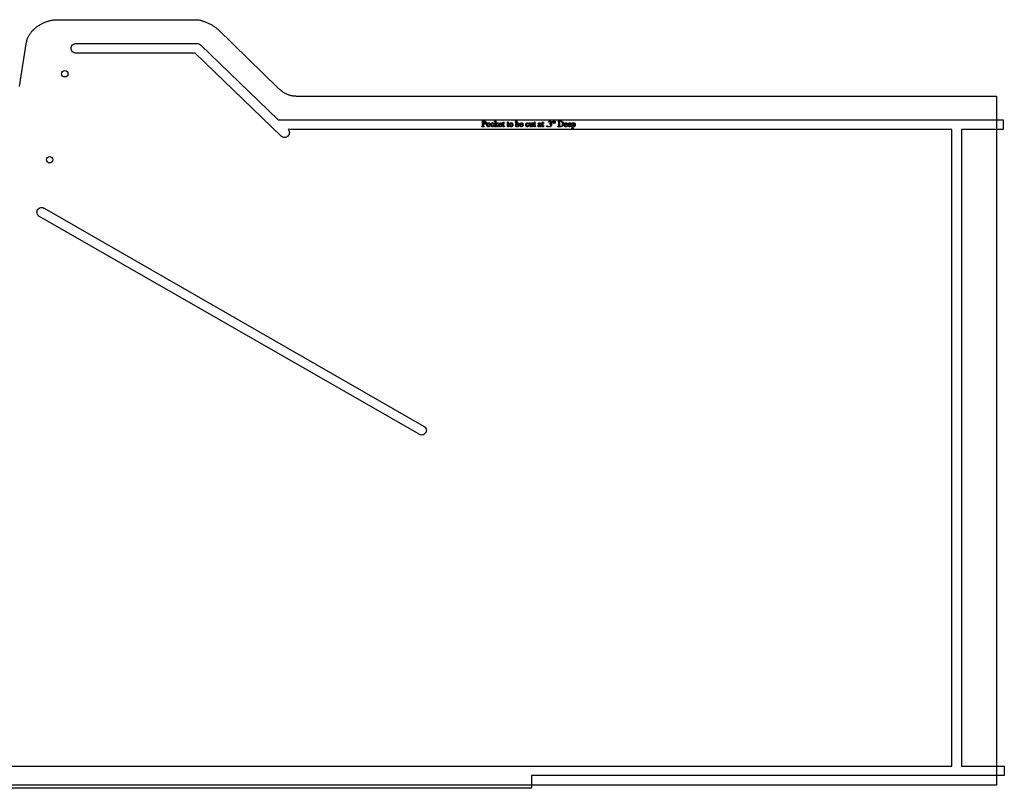
# Model space of a CAD drawing. Extents: x 0 to 125, y -49 to 49.
# Drawn here: x 31 to 70, y -30 to 0 of the extents above; entities that cross this region are included whole.
import ezdxf

# ---------------------------------------------------------------- set-up
doc = ezdxf.new("R2010")
doc.units = 0
doc.layers.add('LAYER_1', color=18, linetype='CONTINUOUS')

msp = doc.modelspace()

# ---------------------------------------------------------------- linework, layer by layer
at = {"layer": 'LAYER_1'}
msp.add_lwpolyline([(31.081, -2.78), (31.363, -1.03), (31.367, -1.007), (31.371, -0.984), (31.377, -0.962), (31.383, -0.94), (31.39, -0.918), (31.398, -0.896), (31.407, -0.874), (31.416, -0.853), (31.426, -0.831), (31.436, -0.81), (31.447, -0.789), (31.459, -0.769), (31.471, -0.748), (31.484, -0.728), (31.498, -0.708), (31.512, -0.688), (31.526, -0.669), (31.542, -0.649), (31.557, -0.63), (31.573, -0.612), (31.59, -0.593), (31.607, -0.575), (31.625, -0.557), (31.643, -0.539), (31.661, -0.522), (31.68, -0.505), (31.699, -0.488), (31.719, -0.472), (31.739, -0.456), (31.759, -0.44), (31.78, -0.425), (31.801, -0.41), (31.822, -0.395), (31.844, -0.381), (31.866, -0.367), (31.888, -0.354), (31.91, -0.341), (31.933, -0.328), (31.956, -0.315), (31.979, -0.303), (32.002, -0.292), (32.025, -0.281), (32.049, -0.27), (32.072, -0.26), (32.096, -0.25), (32.12, -0.24), (32.144, -0.232), (32.168, -0.223), (32.192, -0.215), (32.216, -0.207), (32.24, -0.2), (32.265, -0.194), (32.289, -0.188), (32.313, -0.182), (32.337, -0.177), (32.361, -0.172), (32.385, -0.168), (32.409, -0.165), (32.433, -0.162), (32.457, -0.159), (32.48, -0.157), (32.504, -0.156), (32.527, -0.155), (32.55, -0.155), (37.988, -0.155), (38.016, -0.155), (38.044, -0.157), (38.072, -0.159), (38.1, -0.163), (38.127, -0.167), (38.155, -0.173), (38.182, -0.179), (38.209, -0.186), (38.237, -0.194), (38.264, -0.202), (38.291, -0.211), (38.318, -0.221), (38.345, -0.231), (38.372, -0.241), (38.426, -0.263), (38.456, -0.276), (38.486, -0.289), (38.515, -0.302), (38.545, -0.317), (38.574, -0.331), (38.603, -0.346), (38.631, -0.362), (38.659, -0.378), (38.687, -0.395), (38.714, -0.412), (38.741, -0.43), (38.767, -0.448), (38.792, -0.468), (38.816, -0.488), (38.84, -0.508), (38.863, -0.53), (41.238, -2.842), (41.257, -2.861), (41.278, -2.88), (41.299, -2.898), (41.32, -2.916), (41.342, -2.934), (41.365, -2.951), (41.388, -2.968), (41.411, -2.985), (41.435, -3.001), (41.46, -3.016), (41.484, -3.031), (41.509, -3.045), (41.535, -3.058), (41.56, -3.07), (41.586, -3.081), (41.613, -3.092), (41.637, -3.101), (41.662, -3.109), (41.687, -3.117), (41.712, -3.123), (41.738, -3.129), (41.763, -3.134), (41.789, -3.138), (41.814, -3.142), (41.84, -3.145), (41.865, -3.148), (41.891, -3.15), (41.917, -3.152), (41.942, -3.153), (41.968, -3.154), (41.993, -3.154), (42.019, -3.155), (69.425, -3.155), (69.425, -30.217), (11.363, -30.217)], dxfattribs=at)
msp.add_lwpolyline([(22.551, -29.467), (42.55, -29.467), (42.55, -29.466), (45.864, -29.467), (45.864, -29.467), (66.55, -29.467), (67.674, -29.467), (67.675, -29.465), (67.675, -29.397), (67.675, -29.356), (67.675, -5.217), (67.675, -4.469), (67.675, -4.467), (42.113, -4.467), (41.627, -4.467), (41.627, -4.467, -0.184572), (41.675, -4.592, -0.414214), (41.488, -4.78, -0.194657), (41.357, -4.727), (41.355, -4.725), (37.976, -1.468), (37.972, -1.467), (33.3, -1.467, -0.414214), (33.113, -1.28, -0.414214), (33.3, -1.092), (38.05, -1.092, -0.189991), (38.178, -1.142), (38.183, -1.147), (41.239, -4.092), (41.239, -4.092), (42.113, -4.092), (69.69, -4.092), (69.69, -4.466), (69.69, -4.467), (68.051, -4.467), (68.05, -4.469), (68.05, -5.217), (68.05, -29.365), (68.05, -29.467), (68.051, -29.467), (69.727, -29.467), (69.727, -29.827), (69.728, -29.842), (66.55, -29.842), (63.84, -29.842), (51.175, -29.842), (51.175, -30.342), (14.925, -30.342)], format="xyb", dxfattribs=at)
for points in [[(32.863, -2.154, -0.414214), (32.988, -2.28, -0.414214), (32.863, -2.405, -0.414214), (32.737, -2.28, -0.414214)], [(32.269, -5.529, -0.414214), (32.394, -5.655, -0.414214), (32.269, -5.78, -0.414214), (32.143, -5.655, -0.414214)], [(46.762, -16.439), (31.847, -7.872), (31.843, -7.866, -0.234494), (31.769, -7.717, -0.414214), (31.956, -7.53, -0.124235), (32.045, -7.552), (32.051, -7.556), (46.97, -16.126, -0.245347), (47.05, -16.28, -0.414214), (46.863, -16.467, -0.132259), (46.768, -16.442)]]:
    msp.add_lwpolyline(points, format="xyb", close=True, dxfattribs=at)
for points in [[(49.289, -4.256), (49.289, -4.319), (49.29, -4.329), (49.291, -4.336), (49.292, -4.342), (49.293, -4.344), (49.294, -4.345), (49.297, -4.348), (49.302, -4.35), (49.307, -4.352), (49.312, -4.352), (49.321, -4.352), (49.321, -4.358), (49.227, -4.358), (49.227, -4.352), (49.235, -4.352), (49.239, -4.352), (49.242, -4.352), (49.245, -4.351), (49.247, -4.35), (49.25, -4.349), (49.252, -4.347), (49.254, -4.345), (49.255, -4.343), (49.257, -4.34), (49.258, -4.335), (49.258, -4.328), (49.258, -4.319), (49.258, -4.178), (49.258, -4.169), (49.257, -4.161), (49.256, -4.156), (49.255, -4.154), (49.254, -4.152), (49.251, -4.149), (49.246, -4.147), (49.241, -4.146), (49.235, -4.145), (49.227, -4.145), (49.227, -4.139), (49.307, -4.139), (49.321, -4.14), (49.334, -4.141), (49.344, -4.143), (49.354, -4.145), (49.358, -4.147), (49.362, -4.149), (49.366, -4.151), (49.369, -4.154), (49.373, -4.156), (49.376, -4.159), (49.382, -4.166), (49.385, -4.17), (49.387, -4.173), (49.389, -4.177), (49.391, -4.182), (49.392, -4.186), (49.393, -4.19), (49.394, -4.195), (49.394, -4.2), (49.393, -4.206), (49.393, -4.213), (49.391, -4.219), (49.389, -4.224), (49.387, -4.229), (49.384, -4.234), (49.38, -4.239), (49.376, -4.243), (49.371, -4.247), (49.366, -4.251), (49.361, -4.254), (49.355, -4.256), (49.348, -4.258), (49.341, -4.259), (49.334, -4.26), (49.326, -4.26), (49.318, -4.26), (49.309, -4.259), (49.3, -4.258)], [(49.289, -4.247), (49.305, -4.249), (49.311, -4.25), (49.316, -4.25), (49.32, -4.25), (49.324, -4.249), (49.328, -4.248), (49.331, -4.246), (49.335, -4.245), (49.338, -4.242), (49.342, -4.24), (49.345, -4.237), (49.348, -4.233), (49.35, -4.23), (49.352, -4.226), (49.354, -4.222), (49.355, -4.218), (49.356, -4.213), (49.357, -4.208), (49.357, -4.203), (49.357, -4.196), (49.356, -4.189), (49.354, -4.183), (49.351, -4.177), (49.348, -4.171), (49.344, -4.166), (49.34, -4.162), (49.335, -4.159), (49.329, -4.156), (49.323, -4.154), (49.317, -4.153), (49.311, -4.152), (49.306, -4.153), (49.301, -4.153), (49.289, -4.156)], [(49.488, -4.206), (49.496, -4.206), (49.504, -4.208), (49.511, -4.21), (49.518, -4.212), (49.525, -4.216), (49.531, -4.22), (49.537, -4.226), (49.542, -4.232), (49.546, -4.237), (49.549, -4.243), (49.552, -4.249), (49.555, -4.255), (49.557, -4.261), (49.558, -4.268), (49.559, -4.275), (49.559, -4.282), (49.558, -4.291), (49.557, -4.301), (49.554, -4.312), (49.55, -4.322), (49.547, -4.327), (49.544, -4.331), (49.541, -4.336), (49.538, -4.339), (49.535, -4.343), (49.531, -4.347), (49.527, -4.35), (49.523, -4.352), (49.519, -4.355), (49.515, -4.357), (49.51, -4.359), (49.506, -4.36), (49.501, -4.361), (49.496, -4.362), (49.491, -4.362), (49.486, -4.363), (49.478, -4.362), (49.47, -4.361), (49.463, -4.359), (49.456, -4.356), (49.45, -4.352), (49.444, -4.348), (49.438, -4.342), (49.433, -4.336), (49.429, -4.33), (49.426, -4.324), (49.423, -4.318), (49.421, -4.312), (49.419, -4.306), (49.418, -4.299), (49.417, -4.293), (49.416, -4.286), (49.417, -4.281), (49.417, -4.276), (49.418, -4.27), (49.419, -4.265), (49.42, -4.26), (49.422, -4.255), (49.427, -4.245), (49.429, -4.24), (49.432, -4.236), (49.435, -4.232), (49.438, -4.228), (49.442, -4.224), (49.445, -4.221), (49.449, -4.218), (49.453, -4.216), (49.461, -4.211), (49.466, -4.21), (49.47, -4.208), (49.474, -4.207), (49.479, -4.207), (49.483, -4.206)], [(49.483, -4.217), (49.479, -4.217), (49.474, -4.218), (49.47, -4.219), (49.466, -4.222), (49.462, -4.225), (49.458, -4.229), (49.455, -4.234), (49.452, -4.239), (49.449, -4.246), (49.448, -4.254), (49.447, -4.263), (49.446, -4.272), (49.447, -4.28), (49.447, -4.288), (49.448, -4.295), (49.45, -4.302), (49.452, -4.309), (49.454, -4.316), (49.456, -4.322), (49.459, -4.328), (49.463, -4.333), (49.466, -4.338), (49.47, -4.342), (49.474, -4.345), (49.479, -4.348), (49.483, -4.35), (49.488, -4.351), (49.493, -4.351), (49.497, -4.351), (49.501, -4.35), (49.504, -4.349), (49.507, -4.348), (49.511, -4.346), (49.513, -4.344), (49.516, -4.341), (49.519, -4.338), (49.521, -4.335), (49.523, -4.331), (49.525, -4.326), (49.527, -4.321), (49.528, -4.315), (49.528, -4.308), (49.529, -4.302), (49.529, -4.294), (49.529, -4.284), (49.528, -4.275), (49.527, -4.267), (49.525, -4.259), (49.522, -4.251), (49.52, -4.244), (49.516, -4.238), (49.512, -4.232), (49.509, -4.228), (49.506, -4.225), (49.503, -4.223), (49.499, -4.22), (49.495, -4.219), (49.491, -4.217), (49.487, -4.217)], [(49.706, -4.302), (49.705, -4.309), (49.703, -4.316), (49.7, -4.322), (49.698, -4.328), (49.694, -4.333), (49.691, -4.338), (49.687, -4.343), (49.683, -4.347), (49.679, -4.351), (49.674, -4.354), (49.669, -4.356), (49.665, -4.359), (49.66, -4.36), (49.655, -4.362), (49.65, -4.362), (49.644, -4.363), (49.638, -4.362), (49.632, -4.361), (49.626, -4.36), (49.621, -4.357), (49.615, -4.354), (49.61, -4.351), (49.605, -4.346), (49.601, -4.342), (49.596, -4.336), (49.592, -4.33), (49.589, -4.324), (49.586, -4.317), (49.584, -4.309), (49.583, -4.301), (49.582, -4.293), (49.582, -4.284), (49.582, -4.276), (49.583, -4.268), (49.585, -4.26), (49.587, -4.253), (49.59, -4.246), (49.593, -4.24), (49.598, -4.233), (49.603, -4.228), (49.608, -4.223), (49.613, -4.218), (49.619, -4.215), (49.625, -4.211), (49.632, -4.209), (49.638, -4.207), (49.645, -4.206), (49.652, -4.206), (49.658, -4.206), (49.663, -4.207), (49.668, -4.208), (49.672, -4.209), (49.676, -4.211), (49.681, -4.213), (49.684, -4.215), (49.688, -4.218), (49.691, -4.22), (49.694, -4.223), (49.697, -4.226), (49.699, -4.229), (49.7, -4.232), (49.701, -4.235), (49.702, -4.238), (49.702, -4.242), (49.702, -4.244), (49.701, -4.247), (49.7, -4.249), (49.698, -4.251), (49.696, -4.253), (49.693, -4.254), (49.69, -4.255), (49.687, -4.255), (49.683, -4.255), (49.679, -4.254), (49.675, -4.252), (49.673, -4.249), (49.672, -4.247), (49.671, -4.244), (49.67, -4.241), (49.669, -4.236), (49.668, -4.232), (49.667, -4.228), (49.665, -4.224), (49.663, -4.222), (49.66, -4.22), (49.656, -4.218), (49.652, -4.217), (49.647, -4.217), (49.643, -4.217), (49.639, -4.218), (49.636, -4.219), (49.632, -4.22), (49.629, -4.221), (49.626, -4.224), (49.624, -4.226), (49.621, -4.229), (49.618, -4.233), (49.615, -4.237), (49.613, -4.242), (49.611, -4.247), (49.61, -4.252), (49.609, -4.258), (49.608, -4.264), (49.608, -4.271), (49.608, -4.277), (49.609, -4.283), (49.61, -4.29), (49.611, -4.295), (49.613, -4.301), (49.615, -4.307), (49.618, -4.312), (49.621, -4.317), (49.624, -4.322), (49.628, -4.326), (49.632, -4.33), (49.636, -4.332), (49.641, -4.335), (49.646, -4.336), (49.651, -4.337), (49.656, -4.337), (49.66, -4.337), (49.664, -4.337), (49.667, -4.336), (49.671, -4.335), (49.675, -4.333), (49.678, -4.331), (49.681, -4.329), (49.684, -4.327), (49.689, -4.322), (49.693, -4.316), (49.697, -4.309), (49.702, -4.3)], [(49.771, -4.129), (49.771, -4.276), (49.809, -4.242), (49.818, -4.233), (49.823, -4.228), (49.824, -4.226), (49.824, -4.224), (49.824, -4.222), (49.823, -4.221), (49.822, -4.219), (49.821, -4.218), (49.82, -4.217), (49.818, -4.216), (49.815, -4.216), (49.812, -4.216), (49.812, -4.21), (49.877, -4.21), (49.877, -4.216), (49.87, -4.216), (49.865, -4.217), (49.859, -4.218), (49.855, -4.22), (49.85, -4.222), (49.845, -4.225), (49.84, -4.228), (49.835, -4.233), (49.797, -4.268), (49.835, -4.316), (49.849, -4.332), (49.857, -4.341), (49.86, -4.344), (49.864, -4.347), (49.867, -4.349), (49.87, -4.351), (49.873, -4.351), (49.876, -4.352), (49.884, -4.352), (49.884, -4.358), (49.812, -4.358), (49.812, -4.352), (49.818, -4.352), (49.819, -4.351), (49.821, -4.35), (49.822, -4.35), (49.822, -4.348), (49.823, -4.347), (49.823, -4.346), (49.823, -4.344), (49.821, -4.341), (49.819, -4.338), (49.816, -4.334), (49.771, -4.276), (49.771, -4.325), (49.771, -4.331), (49.772, -4.337), (49.772, -4.341), (49.773, -4.344), (49.774, -4.346), (49.776, -4.348), (49.777, -4.349), (49.779, -4.35), (49.781, -4.351), (49.785, -4.352), (49.795, -4.352), (49.795, -4.358), (49.72, -4.358), (49.72, -4.352), (49.725, -4.352), (49.73, -4.352), (49.734, -4.351), (49.737, -4.35), (49.738, -4.349), (49.74, -4.347), (49.741, -4.346), (49.742, -4.344), (49.743, -4.341), (49.744, -4.337), (49.744, -4.332), (49.744, -4.326), (49.744, -4.191), (49.744, -4.171), (49.744, -4.164), (49.743, -4.16), (49.743, -4.157), (49.742, -4.155), (49.741, -4.153), (49.74, -4.152), (49.738, -4.151), (49.737, -4.15), (49.733, -4.15), (49.729, -4.15), (49.723, -4.152), (49.72, -4.147), (49.764, -4.129)], [(49.917, -4.266), (49.918, -4.274), (49.918, -4.282), (49.92, -4.289), (49.921, -4.295), (49.924, -4.302), (49.926, -4.307), (49.93, -4.313), (49.933, -4.318), (49.938, -4.322), (49.942, -4.326), (49.946, -4.329), (49.951, -4.332), (49.956, -4.334), (49.961, -4.335), (49.966, -4.336), (49.971, -4.336), (49.978, -4.336), (49.985, -4.334), (49.991, -4.332), (49.997, -4.328), (49.999, -4.326), (50.002, -4.324), (50.004, -4.321), (50.006, -4.318), (50.011, -4.31), (50.015, -4.301), (50.02, -4.304), (50.019, -4.31), (50.017, -4.315), (50.015, -4.32), (50.013, -4.325), (50.01, -4.33), (50.007, -4.335), (50.004, -4.34), (50, -4.344), (49.996, -4.349), (49.991, -4.352), (49.987, -4.356), (49.982, -4.358), (49.976, -4.36), (49.971, -4.362), (49.965, -4.362), (49.959, -4.363), (49.953, -4.362), (49.946, -4.361), (49.94, -4.36), (49.934, -4.357), (49.929, -4.355), (49.923, -4.351), (49.918, -4.347), (49.914, -4.342), (49.909, -4.337), (49.905, -4.331), (49.902, -4.324), (49.899, -4.318), (49.897, -4.31), (49.896, -4.303), (49.895, -4.295), (49.895, -4.286), (49.895, -4.277), (49.896, -4.268), (49.897, -4.26), (49.899, -4.252), (49.902, -4.245), (49.905, -4.239), (49.909, -4.233), (49.914, -4.227), (49.919, -4.222), (49.924, -4.218), (49.93, -4.214), (49.936, -4.211), (49.942, -4.209), (49.949, -4.207), (49.956, -4.206), (49.963, -4.206), (49.969, -4.206), (49.975, -4.207), (49.98, -4.208), (49.985, -4.21), (49.99, -4.212), (49.995, -4.215), (49.999, -4.218), (50.004, -4.222), (50.007, -4.227), (50.011, -4.231), (50.013, -4.236), (50.016, -4.241), (50.017, -4.247), (50.019, -4.253), (50.019, -4.259), (50.02, -4.266)], [(49.917, -4.257), (49.986, -4.257), (49.985, -4.25), (49.985, -4.245), (49.984, -4.24), (49.982, -4.237), (49.98, -4.232), (49.977, -4.229), (49.974, -4.225), (49.97, -4.222), (49.966, -4.22), (49.962, -4.219), (49.958, -4.218), (49.954, -4.217), (49.95, -4.217), (49.947, -4.218), (49.944, -4.219), (49.941, -4.22), (49.938, -4.221), (49.935, -4.223), (49.932, -4.225), (49.93, -4.228), (49.927, -4.23), (49.925, -4.233), (49.923, -4.237), (49.921, -4.24), (49.92, -4.244), (49.919, -4.248), (49.918, -4.252)], [(50.082, -4.162), (50.082, -4.21), (50.117, -4.21), (50.117, -4.222), (50.082, -4.222), (50.082, -4.317), (50.082, -4.324), (50.083, -4.329), (50.084, -4.334), (50.086, -4.337), (50.088, -4.339), (50.091, -4.341), (50.094, -4.342), (50.097, -4.342), (50.099, -4.342), (50.102, -4.341), (50.105, -4.34), (50.107, -4.339), (50.109, -4.337), (50.112, -4.334), (50.113, -4.332), (50.115, -4.329), (50.121, -4.329), (50.118, -4.336), (50.114, -4.343), (50.11, -4.348), (50.105, -4.353), (50.1, -4.356), (50.095, -4.359), (50.089, -4.36), (50.084, -4.361), (50.08, -4.36), (50.077, -4.36), (50.073, -4.358), (50.069, -4.356), (50.066, -4.354), (50.063, -4.351), (50.061, -4.348), (50.059, -4.345), (50.057, -4.34), (50.056, -4.335), (50.056, -4.328), (50.056, -4.321), (50.056, -4.222), (50.032, -4.222), (50.032, -4.216), (50.037, -4.214), (50.041, -4.212), (50.046, -4.208), (50.05, -4.204), (50.055, -4.2), (50.059, -4.195), (50.063, -4.19), (50.067, -4.184), (50.071, -4.176), (50.077, -4.162)], [(50.256, -4.162), (50.256, -4.21), (50.291, -4.21), (50.291, -4.222), (50.256, -4.222), (50.256, -4.317), (50.257, -4.324), (50.258, -4.329), (50.259, -4.334), (50.261, -4.337), (50.263, -4.339), (50.265, -4.341), (50.268, -4.342), (50.271, -4.342), (50.274, -4.342), (50.276, -4.341), (50.279, -4.34), (50.281, -4.339), (50.284, -4.337), (50.286, -4.334), (50.288, -4.332), (50.289, -4.329), (50.296, -4.329), (50.292, -4.336), (50.289, -4.343), (50.284, -4.348), (50.28, -4.353), (50.274, -4.356), (50.269, -4.359), (50.264, -4.36), (50.258, -4.361), (50.255, -4.36), (50.251, -4.36), (50.247, -4.358), (50.244, -4.356), (50.24, -4.354), (50.238, -4.351), (50.235, -4.348), (50.233, -4.345), (50.232, -4.34), (50.231, -4.335), (50.23, -4.328), (50.23, -4.321), (50.23, -4.222), (50.206, -4.222), (50.206, -4.216), (50.211, -4.214), (50.215, -4.212), (50.22, -4.208), (50.225, -4.204), (50.229, -4.2), (50.233, -4.195), (50.237, -4.19), (50.241, -4.184), (50.246, -4.176), (50.251, -4.162)], [(50.378, -4.206), (50.386, -4.206), (50.394, -4.208), (50.401, -4.21), (50.408, -4.212), (50.414, -4.216), (50.421, -4.22), (50.426, -4.226), (50.431, -4.232), (50.436, -4.237), (50.439, -4.243), (50.442, -4.249), (50.444, -4.255), (50.446, -4.261), (50.448, -4.268), (50.448, -4.275), (50.449, -4.282), (50.448, -4.291), (50.446, -4.301), (50.443, -4.312), (50.439, -4.322), (50.437, -4.327), (50.434, -4.331), (50.431, -4.336), (50.428, -4.339), (50.425, -4.343), (50.421, -4.347), (50.417, -4.35), (50.413, -4.352), (50.409, -4.355), (50.404, -4.357), (50.4, -4.359), (50.395, -4.36), (50.391, -4.361), (50.386, -4.362), (50.381, -4.362), (50.376, -4.363), (50.368, -4.362), (50.36, -4.361), (50.353, -4.359), (50.346, -4.356), (50.339, -4.352), (50.333, -4.348), (50.328, -4.342), (50.323, -4.336), (50.319, -4.33), (50.316, -4.324), (50.313, -4.318), (50.31, -4.312), (50.309, -4.306), (50.307, -4.299), (50.306, -4.293), (50.306, -4.286), (50.306, -4.281), (50.307, -4.276), (50.308, -4.27), (50.309, -4.265), (50.31, -4.26), (50.312, -4.255), (50.316, -4.245), (50.319, -4.24), (50.322, -4.236), (50.325, -4.232), (50.328, -4.228), (50.331, -4.224), (50.335, -4.221), (50.339, -4.218), (50.343, -4.216), (50.351, -4.211), (50.355, -4.21), (50.36, -4.208), (50.364, -4.207), (50.369, -4.207), (50.373, -4.206)], [(50.373, -4.217), (50.368, -4.217), (50.364, -4.218), (50.36, -4.219), (50.355, -4.222), (50.351, -4.225), (50.348, -4.229), (50.344, -4.234), (50.341, -4.239), (50.339, -4.246), (50.338, -4.254), (50.337, -4.263), (50.336, -4.272), (50.336, -4.28), (50.337, -4.288), (50.338, -4.295), (50.339, -4.302), (50.341, -4.309), (50.343, -4.316), (50.346, -4.322), (50.349, -4.328), (50.352, -4.333), (50.356, -4.338), (50.36, -4.342), (50.364, -4.345), (50.368, -4.348), (50.373, -4.35), (50.378, -4.351), (50.383, -4.351), (50.387, -4.351), (50.39, -4.35), (50.394, -4.349), (50.397, -4.348), (50.4, -4.346), (50.403, -4.344), (50.406, -4.341), (50.409, -4.338), (50.411, -4.335), (50.413, -4.331), (50.415, -4.326), (50.416, -4.321), (50.417, -4.315), (50.418, -4.308), (50.419, -4.302), (50.419, -4.294), (50.418, -4.284), (50.418, -4.275), (50.416, -4.267), (50.415, -4.259), (50.412, -4.251), (50.409, -4.244), (50.406, -4.238), (50.402, -4.232), (50.399, -4.228), (50.396, -4.225), (50.392, -4.223), (50.389, -4.22), (50.385, -4.219), (50.381, -4.217), (50.377, -4.217)], [(50.594, -4.236), (50.599, -4.229), (50.605, -4.223), (50.61, -4.218), (50.616, -4.213), (50.622, -4.21), (50.628, -4.208), (50.634, -4.206), (50.64, -4.206), (50.645, -4.206), (50.651, -4.207), (50.656, -4.209), (50.661, -4.211), (50.666, -4.214), (50.671, -4.217), (50.675, -4.221), (50.68, -4.225), (50.684, -4.231), (50.687, -4.236), (50.69, -4.242), (50.692, -4.248), (50.694, -4.255), (50.695, -4.263), (50.696, -4.27), (50.696, -4.279), (50.696, -4.288), (50.695, -4.297), (50.693, -4.306), (50.69, -4.314), (50.686, -4.322), (50.682, -4.329), (50.676, -4.336), (50.67, -4.342), (50.665, -4.347), (50.659, -4.351), (50.653, -4.355), (50.647, -4.357), (50.64, -4.36), (50.634, -4.361), (50.627, -4.362), (50.62, -4.363), (50.614, -4.362), (50.607, -4.361), (50.601, -4.36), (50.594, -4.358), (50.587, -4.355), (50.581, -4.352), (50.574, -4.348), (50.567, -4.344), (50.567, -4.191), (50.567, -4.171), (50.566, -4.164), (50.566, -4.16), (50.565, -4.157), (50.564, -4.155), (50.563, -4.153), (50.562, -4.152), (50.561, -4.151), (50.559, -4.15), (50.556, -4.15), (50.55, -4.151), (50.544, -4.152), (50.542, -4.147), (50.586, -4.129), (50.594, -4.129)], [(50.594, -4.246), (50.594, -4.335), (50.598, -4.338), (50.602, -4.342), (50.606, -4.344), (50.611, -4.347), (50.615, -4.349), (50.619, -4.35), (50.624, -4.351), (50.629, -4.351), (50.632, -4.351), (50.636, -4.35), (50.639, -4.349), (50.643, -4.347), (50.646, -4.345), (50.649, -4.342), (50.653, -4.339), (50.656, -4.335), (50.659, -4.33), (50.661, -4.326), (50.664, -4.321), (50.665, -4.315), (50.667, -4.309), (50.668, -4.302), (50.668, -4.295), (50.669, -4.288), (50.668, -4.281), (50.668, -4.274), (50.667, -4.268), (50.665, -4.263), (50.664, -4.257), (50.661, -4.253), (50.659, -4.248), (50.656, -4.244), (50.653, -4.241), (50.649, -4.238), (50.646, -4.235), (50.642, -4.233), (50.639, -4.231), (50.635, -4.23), (50.631, -4.229), (50.627, -4.229), (50.623, -4.229), (50.619, -4.23), (50.614, -4.231), (50.61, -4.233), (50.607, -4.235), (50.603, -4.238), (50.598, -4.242)], [(50.743, -4.266), (50.743, -4.274), (50.744, -4.282), (50.745, -4.289), (50.747, -4.295), (50.749, -4.302), (50.752, -4.307), (50.755, -4.313), (50.759, -4.318), (50.763, -4.322), (50.767, -4.326), (50.772, -4.329), (50.777, -4.332), (50.781, -4.334), (50.786, -4.335), (50.792, -4.336), (50.797, -4.336), (50.804, -4.336), (50.811, -4.334), (50.817, -4.332), (50.822, -4.328), (50.825, -4.326), (50.827, -4.324), (50.83, -4.321), (50.832, -4.318), (50.836, -4.31), (50.84, -4.301), (50.845, -4.304), (50.844, -4.31), (50.843, -4.315), (50.841, -4.32), (50.839, -4.325), (50.836, -4.33), (50.833, -4.335), (50.829, -4.34), (50.826, -4.344), (50.821, -4.349), (50.817, -4.352), (50.812, -4.356), (50.807, -4.358), (50.802, -4.36), (50.796, -4.362), (50.791, -4.362), (50.785, -4.363), (50.778, -4.362), (50.772, -4.361), (50.766, -4.36), (50.76, -4.357), (50.754, -4.355), (50.749, -4.351), (50.744, -4.347), (50.739, -4.342), (50.735, -4.337), (50.731, -4.331), (50.728, -4.324), (50.725, -4.318), (50.723, -4.31), (50.721, -4.303), (50.72, -4.295), (50.72, -4.286), (50.72, -4.277), (50.721, -4.268), (50.723, -4.26), (50.725, -4.252), (50.728, -4.245), (50.731, -4.239), (50.735, -4.233), (50.74, -4.227), (50.745, -4.222), (50.75, -4.218), (50.756, -4.214), (50.762, -4.211), (50.768, -4.209), (50.774, -4.207), (50.781, -4.206), (50.788, -4.206), (50.794, -4.206), (50.8, -4.207), (50.806, -4.208), (50.811, -4.21), (50.816, -4.212), (50.821, -4.215), (50.825, -4.218), (50.829, -4.222), (50.833, -4.227), (50.836, -4.231), (50.839, -4.236), (50.841, -4.241), (50.843, -4.247), (50.844, -4.253), (50.845, -4.259), (50.845, -4.266)], [(50.743, -4.257), (50.811, -4.257), (50.811, -4.25), (50.81, -4.245), (50.809, -4.24), (50.808, -4.237), (50.806, -4.232), (50.803, -4.229), (50.8, -4.225), (50.796, -4.222), (50.792, -4.22), (50.788, -4.219), (50.784, -4.218), (50.779, -4.217), (50.776, -4.217), (50.773, -4.218), (50.77, -4.219), (50.767, -4.22), (50.764, -4.221), (50.761, -4.223), (50.758, -4.225), (50.755, -4.228), (50.753, -4.23), (50.751, -4.233), (50.749, -4.237), (50.747, -4.24), (50.746, -4.244), (50.745, -4.248), (50.744, -4.252)], [(51.073, -4.302), (51.071, -4.309), (51.069, -4.316), (51.067, -4.322), (51.064, -4.328), (51.061, -4.333), (51.058, -4.338), (51.054, -4.343), (51.05, -4.347), (51.045, -4.351), (51.041, -4.354), (51.036, -4.356), (51.031, -4.359), (51.026, -4.36), (51.021, -4.362), (51.016, -4.362), (51.011, -4.363), (51.005, -4.362), (50.999, -4.361), (50.993, -4.36), (50.987, -4.357), (50.982, -4.354), (50.977, -4.351), (50.972, -4.346), (50.967, -4.342), (50.963, -4.336), (50.959, -4.33), (50.956, -4.324), (50.953, -4.317), (50.951, -4.309), (50.95, -4.301), (50.949, -4.293), (50.948, -4.284), (50.949, -4.276), (50.95, -4.268), (50.951, -4.26), (50.954, -4.253), (50.957, -4.246), (50.96, -4.24), (50.964, -4.233), (50.969, -4.228), (50.974, -4.223), (50.98, -4.218), (50.986, -4.215), (50.992, -4.211), (50.998, -4.209), (51.005, -4.207), (51.012, -4.206), (51.019, -4.206), (51.024, -4.206), (51.029, -4.207), (51.034, -4.208), (51.039, -4.209), (51.043, -4.211), (51.047, -4.213), (51.051, -4.215), (51.055, -4.218), (51.058, -4.22), (51.061, -4.223), (51.063, -4.226), (51.065, -4.229), (51.067, -4.232), (51.068, -4.235), (51.069, -4.238), (51.069, -4.242), (51.069, -4.244), (51.068, -4.247), (51.067, -4.249), (51.065, -4.251), (51.063, -4.253), (51.06, -4.254), (51.057, -4.255), (51.054, -4.255), (51.049, -4.255), (51.045, -4.254), (51.042, -4.252), (51.039, -4.249), (51.038, -4.247), (51.037, -4.244), (51.036, -4.241), (51.036, -4.236), (51.035, -4.232), (51.034, -4.228), (51.032, -4.224), (51.029, -4.222), (51.026, -4.22), (51.023, -4.218), (51.018, -4.217), (51.014, -4.217), (51.01, -4.217), (51.006, -4.218), (51.002, -4.219), (50.999, -4.22), (50.996, -4.221), (50.993, -4.224), (50.99, -4.226), (50.988, -4.229), (50.985, -4.233), (50.982, -4.237), (50.98, -4.242), (50.978, -4.247), (50.976, -4.252), (50.975, -4.258), (50.975, -4.264), (50.975, -4.271), (50.975, -4.277), (50.975, -4.283), (50.976, -4.29), (50.978, -4.295), (50.98, -4.301), (50.982, -4.307), (50.984, -4.312), (50.988, -4.317), (50.991, -4.322), (50.995, -4.326), (50.999, -4.33), (51.003, -4.332), (51.007, -4.335), (51.012, -4.336), (51.017, -4.337), (51.023, -4.337), (51.027, -4.337), (51.03, -4.337), (51.034, -4.336), (51.038, -4.335), (51.041, -4.333), (51.045, -4.331), (51.048, -4.329), (51.051, -4.327), (51.055, -4.322), (51.06, -4.316), (51.064, -4.309), (51.068, -4.3)], [(51.224, -4.21), (51.224, -4.3), (51.224, -4.321), (51.224, -4.327), (51.225, -4.331), (51.225, -4.334), (51.226, -4.336), (51.227, -4.338), (51.229, -4.339), (51.232, -4.341), (51.235, -4.342), (51.237, -4.341), (51.24, -4.341), (51.246, -4.339), (51.248, -4.344), (51.204, -4.363), (51.197, -4.363), (51.197, -4.331), (51.188, -4.341), (51.18, -4.348), (51.174, -4.354), (51.168, -4.357), (51.163, -4.36), (51.158, -4.361), (51.152, -4.362), (51.147, -4.363), (51.141, -4.362), (51.135, -4.361), (51.13, -4.359), (51.125, -4.355), (51.121, -4.352), (51.118, -4.347), (51.115, -4.342), (51.113, -4.337), (51.111, -4.331), (51.11, -4.323), (51.109, -4.315), (51.109, -4.305), (51.109, -4.239), (51.109, -4.234), (51.109, -4.23), (51.108, -4.227), (51.107, -4.225), (51.106, -4.223), (51.104, -4.221), (51.102, -4.22), (51.1, -4.218), (51.097, -4.217), (51.094, -4.217), (51.089, -4.216), (51.084, -4.216), (51.084, -4.21), (51.136, -4.21), (51.136, -4.309), (51.136, -4.319), (51.138, -4.326), (51.139, -4.33), (51.14, -4.332), (51.141, -4.335), (51.143, -4.336), (51.147, -4.339), (51.151, -4.341), (51.155, -4.342), (51.16, -4.343), (51.164, -4.343), (51.168, -4.342), (51.172, -4.34), (51.176, -4.338), (51.181, -4.336), (51.186, -4.332), (51.191, -4.327), (51.197, -4.322), (51.197, -4.238), (51.197, -4.232), (51.196, -4.228), (51.194, -4.224), (51.192, -4.221), (51.189, -4.219), (51.185, -4.218), (51.18, -4.217), (51.173, -4.216), (51.173, -4.21)], [(51.302, -4.162), (51.302, -4.21), (51.337, -4.21), (51.337, -4.222), (51.302, -4.222), (51.302, -4.317), (51.302, -4.324), (51.303, -4.329), (51.304, -4.334), (51.306, -4.337), (51.308, -4.339), (51.311, -4.341), (51.314, -4.342), (51.317, -4.342), (51.319, -4.342), (51.322, -4.341), (51.325, -4.34), (51.327, -4.339), (51.329, -4.337), (51.332, -4.334), (51.333, -4.332), (51.335, -4.329), (51.341, -4.329), (51.338, -4.336), (51.334, -4.343), (51.33, -4.348), (51.325, -4.353), (51.32, -4.356), (51.315, -4.359), (51.309, -4.36), (51.304, -4.361), (51.3, -4.36), (51.297, -4.36), (51.293, -4.358), (51.289, -4.356), (51.286, -4.354), (51.283, -4.351), (51.281, -4.348), (51.279, -4.345), (51.277, -4.34), (51.276, -4.335), (51.276, -4.328), (51.276, -4.321), (51.276, -4.222), (51.252, -4.222), (51.252, -4.216), (51.257, -4.214), (51.261, -4.212), (51.266, -4.208), (51.27, -4.204), (51.275, -4.2), (51.279, -4.195), (51.283, -4.19), (51.287, -4.184), (51.291, -4.176), (51.297, -4.162)], [(51.517, -4.337), (51.499, -4.351), (51.493, -4.355), (51.489, -4.357), (51.484, -4.359), (51.48, -4.36), (51.475, -4.361), (51.47, -4.361), (51.466, -4.361), (51.463, -4.361), (51.459, -4.36), (51.456, -4.359), (51.453, -4.357), (51.45, -4.355), (51.448, -4.353), (51.445, -4.351), (51.443, -4.348), (51.441, -4.345), (51.439, -4.342), (51.438, -4.339), (51.436, -4.335), (51.436, -4.331), (51.435, -4.327), (51.435, -4.323), (51.435, -4.318), (51.436, -4.313), (51.438, -4.309), (51.44, -4.304), (51.444, -4.299), (51.449, -4.294), (51.455, -4.289), (51.463, -4.284), (51.472, -4.279), (51.485, -4.273), (51.5, -4.267), (51.517, -4.26), (51.517, -4.254), (51.517, -4.244), (51.516, -4.236), (51.515, -4.232), (51.513, -4.229), (51.512, -4.226), (51.51, -4.224), (51.508, -4.222), (51.506, -4.22), (51.504, -4.219), (51.502, -4.218), (51.499, -4.217), (51.496, -4.216), (51.49, -4.216), (51.485, -4.216), (51.481, -4.217), (51.477, -4.219), (51.474, -4.221), (51.471, -4.224), (51.469, -4.227), (51.468, -4.23), (51.468, -4.234), (51.468, -4.243), (51.468, -4.247), (51.467, -4.25), (51.466, -4.253), (51.464, -4.255), (51.462, -4.257), (51.46, -4.258), (51.457, -4.259), (51.454, -4.259), (51.451, -4.259), (51.449, -4.258), (51.447, -4.256), (51.444, -4.255), (51.443, -4.252), (51.442, -4.25), (51.441, -4.247), (51.441, -4.243), (51.441, -4.24), (51.442, -4.236), (51.443, -4.233), (51.444, -4.23), (51.446, -4.227), (51.449, -4.224), (51.452, -4.221), (51.455, -4.218), (51.459, -4.215), (51.463, -4.213), (51.467, -4.211), (51.472, -4.209), (51.477, -4.208), (51.483, -4.207), (51.488, -4.206), (51.495, -4.206), (51.504, -4.206), (51.513, -4.208), (51.52, -4.21), (51.527, -4.213), (51.531, -4.215), (51.535, -4.219), (51.538, -4.223), (51.541, -4.228), (51.542, -4.233), (51.543, -4.239), (51.544, -4.247), (51.544, -4.257), (51.544, -4.307), (51.544, -4.324), (51.545, -4.333), (51.546, -4.337), (51.547, -4.338), (51.547, -4.339), (51.549, -4.34), (51.552, -4.341), (51.554, -4.34), (51.556, -4.34), (51.561, -4.336), (51.569, -4.328), (51.569, -4.337), (51.565, -4.343), (51.56, -4.347), (51.556, -4.352), (51.552, -4.355), (51.547, -4.358), (51.543, -4.36), (51.539, -4.361), (51.535, -4.361), (51.531, -4.361), (51.528, -4.36), (51.525, -4.358), (51.522, -4.356), (51.52, -4.352), (51.519, -4.348), (51.518, -4.343)], [(51.623, -4.162), (51.623, -4.21), (51.658, -4.21), (51.658, -4.222), (51.623, -4.222), (51.623, -4.317), (51.623, -4.324), (51.624, -4.329), (51.625, -4.334), (51.627, -4.337), (51.629, -4.339), (51.632, -4.341), (51.635, -4.342), (51.638, -4.342), (51.64, -4.342), (51.643, -4.341), (51.646, -4.34), (51.648, -4.339), (51.65, -4.337), (51.653, -4.334), (51.654, -4.332), (51.656, -4.329), (51.662, -4.329), (51.659, -4.336), (51.655, -4.343), (51.651, -4.348), (51.646, -4.353), (51.641, -4.356), (51.636, -4.359), (51.63, -4.36), (51.625, -4.361), (51.621, -4.36), (51.618, -4.36), (51.614, -4.358), (51.61, -4.356), (51.607, -4.354), (51.604, -4.351), (51.602, -4.348), (51.6, -4.345), (51.598, -4.34), (51.597, -4.335), (51.597, -4.328), (51.596, -4.321), (51.596, -4.222), (51.573, -4.222), (51.573, -4.216), (51.578, -4.214), (51.582, -4.212), (51.587, -4.208), (51.591, -4.204), (51.596, -4.2), (51.6, -4.195), (51.604, -4.19), (51.608, -4.184), (51.612, -4.176), (51.618, -4.162)], [(51.844, -4.181), (51.849, -4.171), (51.854, -4.161), (51.857, -4.157), (51.86, -4.154), (51.864, -4.15), (51.867, -4.147), (51.871, -4.144), (51.875, -4.142), (51.879, -4.14), (51.883, -4.138), (51.888, -4.137), (51.893, -4.136), (51.898, -4.135), (51.903, -4.135), (51.909, -4.135), (51.915, -4.136), (51.921, -4.137), (51.926, -4.139), (51.931, -4.142), (51.935, -4.145), (51.939, -4.148), (51.943, -4.152), (51.946, -4.155), (51.948, -4.158), (51.95, -4.162), (51.951, -4.165), (51.952, -4.169), (51.953, -4.172), (51.954, -4.176), (51.954, -4.179), (51.953, -4.185), (51.952, -4.191), (51.95, -4.197), (51.946, -4.204), (51.942, -4.21), (51.937, -4.216), (51.931, -4.222), (51.924, -4.229), (51.929, -4.231), (51.933, -4.233), (51.937, -4.235), (51.941, -4.238), (51.945, -4.241), (51.948, -4.244), (51.952, -4.248), (51.954, -4.251), (51.957, -4.255), (51.959, -4.259), (51.961, -4.263), (51.962, -4.267), (51.963, -4.272), (51.964, -4.276), (51.964, -4.281), (51.965, -4.286), (51.964, -4.293), (51.963, -4.299), (51.962, -4.306), (51.96, -4.312), (51.958, -4.318), (51.954, -4.324), (51.951, -4.33), (51.946, -4.335), (51.94, -4.341), (51.933, -4.347), (51.926, -4.351), (51.918, -4.355), (51.909, -4.358), (51.899, -4.36), (51.889, -4.362), (51.878, -4.362), (51.868, -4.362), (51.86, -4.361), (51.853, -4.359), (51.85, -4.358), (51.848, -4.357), (51.845, -4.354), (51.842, -4.351), (51.841, -4.348), (51.84, -4.345), (51.84, -4.342), (51.841, -4.34), (51.842, -4.338), (51.844, -4.337), (51.846, -4.335), (51.848, -4.334), (51.851, -4.333), (51.853, -4.333), (51.857, -4.333), (51.861, -4.334), (51.866, -4.336), (51.874, -4.34), (51.882, -4.344), (51.887, -4.346), (51.893, -4.348), (51.9, -4.348), (51.904, -4.348), (51.908, -4.347), (51.912, -4.346), (51.915, -4.345), (51.919, -4.343), (51.922, -4.341), (51.925, -4.338), (51.929, -4.335), (51.931, -4.332), (51.934, -4.329), (51.936, -4.325), (51.938, -4.321), (51.939, -4.317), (51.94, -4.313), (51.94, -4.309), (51.941, -4.305), (51.94, -4.299), (51.939, -4.292), (51.938, -4.286), (51.935, -4.28), (51.933, -4.276), (51.931, -4.272), (51.928, -4.269), (51.926, -4.267), (51.922, -4.263), (51.918, -4.26), (51.913, -4.258), (51.907, -4.255), (51.901, -4.253), (51.895, -4.251), (51.888, -4.25), (51.882, -4.25), (51.877, -4.25), (51.877, -4.245), (51.883, -4.244), (51.89, -4.242), (51.896, -4.239), (51.903, -4.236), (51.909, -4.232), (51.914, -4.227), (51.918, -4.222), (51.921, -4.217), (51.924, -4.212), (51.926, -4.206), (51.927, -4.2), (51.927, -4.194), (51.927, -4.19), (51.926, -4.186), (51.926, -4.182), (51.924, -4.179), (51.923, -4.176), (51.921, -4.173), (51.919, -4.17), (51.917, -4.167), (51.914, -4.165), (51.911, -4.163), (51.908, -4.161), (51.905, -4.159), (51.902, -4.158), (51.898, -4.157), (51.894, -4.157), (51.891, -4.157), (51.885, -4.157), (51.879, -4.159), (51.873, -4.161), (51.868, -4.164), (51.863, -4.167), (51.858, -4.172), (51.853, -4.177), (51.849, -4.184)], [(52.026, -4.229), (52.017, -4.181), (52.014, -4.164), (52.014, -4.158), (52.013, -4.154), (52.014, -4.149), (52.014, -4.145), (52.016, -4.142), (52.018, -4.139), (52.02, -4.137), (52.023, -4.136), (52.026, -4.135), (52.029, -4.134), (52.033, -4.135), (52.036, -4.136), (52.039, -4.137), (52.041, -4.139), (52.043, -4.142), (52.045, -4.145), (52.045, -4.148), (52.046, -4.152), (52.045, -4.156), (52.045, -4.162), (52.041, -4.181), (52.033, -4.229)], [(52.085, -4.229), (52.076, -4.182), (52.073, -4.162), (52.072, -4.154), (52.073, -4.149), (52.073, -4.145), (52.075, -4.142), (52.077, -4.139), (52.079, -4.137), (52.082, -4.136), (52.085, -4.135), (52.089, -4.134), (52.092, -4.135), (52.095, -4.136), (52.098, -4.137), (52.1, -4.139), (52.102, -4.142), (52.104, -4.145), (52.105, -4.148), (52.105, -4.152), (52.105, -4.159), (52.104, -4.166), (52.103, -4.174), (52.102, -4.181), (52.093, -4.229)], [(52.215, -4.358), (52.215, -4.352), (52.223, -4.352), (52.23, -4.352), (52.233, -4.351), (52.235, -4.35), (52.237, -4.349), (52.24, -4.347), (52.241, -4.345), (52.243, -4.343), (52.244, -4.34), (52.246, -4.335), (52.246, -4.328), (52.246, -4.319), (52.246, -4.178), (52.246, -4.169), (52.245, -4.161), (52.244, -4.156), (52.243, -4.154), (52.242, -4.152), (52.238, -4.149), (52.234, -4.147), (52.229, -4.146), (52.223, -4.145), (52.215, -4.145), (52.215, -4.139), (52.304, -4.139), (52.316, -4.14), (52.327, -4.14), (52.338, -4.141), (52.347, -4.142), (52.356, -4.144), (52.364, -4.146), (52.372, -4.148), (52.379, -4.151), (52.385, -4.154), (52.391, -4.157), (52.396, -4.161), (52.402, -4.165), (52.407, -4.17), (52.411, -4.176), (52.416, -4.181), (52.42, -4.188), (52.423, -4.194), (52.427, -4.201), (52.429, -4.208), (52.431, -4.216), (52.433, -4.223), (52.434, -4.231), (52.435, -4.239), (52.435, -4.248), (52.435, -4.259), (52.434, -4.27), (52.431, -4.28), (52.428, -4.29), (52.425, -4.299), (52.42, -4.308), (52.414, -4.316), (52.408, -4.324), (52.404, -4.328), (52.399, -4.332), (52.395, -4.336), (52.39, -4.339), (52.385, -4.342), (52.38, -4.345), (52.374, -4.347), (52.368, -4.35), (52.362, -4.352), (52.356, -4.353), (52.349, -4.355), (52.343, -4.356), (52.328, -4.358), (52.313, -4.358)], [(52.277, -4.342), (52.287, -4.344), (52.296, -4.346), (52.304, -4.347), (52.312, -4.347), (52.321, -4.346), (52.33, -4.345), (52.338, -4.343), (52.346, -4.34), (52.354, -4.337), (52.361, -4.332), (52.368, -4.327), (52.374, -4.321), (52.38, -4.314), (52.385, -4.306), (52.389, -4.298), (52.392, -4.29), (52.395, -4.28), (52.397, -4.271), (52.398, -4.26), (52.399, -4.249), (52.398, -4.238), (52.397, -4.228), (52.395, -4.218), (52.392, -4.209), (52.389, -4.2), (52.385, -4.192), (52.38, -4.185), (52.374, -4.178), (52.368, -4.172), (52.361, -4.166), (52.353, -4.162), (52.346, -4.158), (52.338, -4.155), (52.329, -4.153), (52.32, -4.152), (52.311, -4.152), (52.303, -4.152), (52.295, -4.153), (52.286, -4.154), (52.277, -4.156)], [(52.483, -4.266), (52.483, -4.274), (52.484, -4.282), (52.485, -4.289), (52.487, -4.295), (52.489, -4.302), (52.492, -4.307), (52.495, -4.313), (52.499, -4.318), (52.503, -4.322), (52.507, -4.326), (52.512, -4.329), (52.517, -4.332), (52.521, -4.334), (52.526, -4.335), (52.532, -4.336), (52.537, -4.336), (52.544, -4.336), (52.551, -4.334), (52.557, -4.332), (52.562, -4.328), (52.565, -4.326), (52.567, -4.324), (52.57, -4.321), (52.572, -4.318), (52.576, -4.31), (52.58, -4.301), (52.585, -4.304), (52.584, -4.31), (52.583, -4.315), (52.581, -4.32), (52.579, -4.325), (52.576, -4.33), (52.573, -4.335), (52.569, -4.34), (52.566, -4.344), (52.561, -4.349), (52.557, -4.352), (52.552, -4.356), (52.547, -4.358), (52.542, -4.36), (52.536, -4.362), (52.531, -4.362), (52.525, -4.363), (52.518, -4.362), (52.512, -4.361), (52.506, -4.36), (52.5, -4.357), (52.494, -4.355), (52.489, -4.351), (52.484, -4.347), (52.479, -4.342), (52.475, -4.337), (52.471, -4.331), (52.468, -4.324), (52.465, -4.318), (52.463, -4.31), (52.461, -4.303), (52.46, -4.295), (52.46, -4.286), (52.46, -4.277), (52.461, -4.268), (52.463, -4.26), (52.465, -4.252), (52.468, -4.245), (52.471, -4.239), (52.475, -4.233), (52.48, -4.227), (52.485, -4.222), (52.49, -4.218), (52.496, -4.214), (52.502, -4.211), (52.508, -4.209), (52.514, -4.207), (52.521, -4.206), (52.528, -4.206), (52.534, -4.206), (52.54, -4.207), (52.546, -4.208), (52.551, -4.21), (52.556, -4.212), (52.561, -4.215), (52.565, -4.218), (52.569, -4.222), (52.573, -4.227), (52.576, -4.231), (52.579, -4.236), (52.581, -4.241), (52.583, -4.247), (52.584, -4.253), (52.585, -4.259), (52.585, -4.266)], [(52.483, -4.257), (52.551, -4.257), (52.551, -4.25), (52.55, -4.245), (52.549, -4.24), (52.548, -4.237), (52.546, -4.232), (52.543, -4.229), (52.54, -4.225), (52.536, -4.222), (52.532, -4.22), (52.528, -4.219), (52.524, -4.218), (52.519, -4.217), (52.516, -4.217), (52.513, -4.218), (52.51, -4.219), (52.507, -4.22), (52.504, -4.221), (52.501, -4.223), (52.498, -4.225), (52.495, -4.228), (52.493, -4.23), (52.491, -4.233), (52.489, -4.237), (52.487, -4.24), (52.486, -4.244), (52.485, -4.248), (52.484, -4.252)], [(52.63, -4.266), (52.63, -4.274), (52.631, -4.282), (52.632, -4.289), (52.634, -4.295), (52.636, -4.302), (52.639, -4.307), (52.642, -4.313), (52.646, -4.318), (52.65, -4.322), (52.654, -4.326), (52.659, -4.329), (52.663, -4.332), (52.668, -4.334), (52.673, -4.335), (52.678, -4.336), (52.684, -4.336), (52.691, -4.336), (52.697, -4.334), (52.703, -4.332), (52.709, -4.328), (52.711, -4.326), (52.714, -4.324), (52.716, -4.321), (52.719, -4.318), (52.723, -4.31), (52.727, -4.301), (52.732, -4.304), (52.731, -4.31), (52.729, -4.315), (52.727, -4.32), (52.725, -4.325), (52.723, -4.33), (52.719, -4.335), (52.716, -4.34), (52.712, -4.344), (52.708, -4.349), (52.703, -4.352), (52.699, -4.356), (52.694, -4.358), (52.689, -4.36), (52.683, -4.362), (52.677, -4.362), (52.671, -4.363), (52.665, -4.362), (52.659, -4.361), (52.652, -4.36), (52.647, -4.357), (52.641, -4.355), (52.636, -4.351), (52.631, -4.347), (52.626, -4.342), (52.621, -4.337), (52.617, -4.331), (52.614, -4.324), (52.612, -4.318), (52.609, -4.31), (52.608, -4.303), (52.607, -4.295), (52.607, -4.286), (52.607, -4.277), (52.608, -4.268), (52.61, -4.26), (52.612, -4.252), (52.614, -4.245), (52.618, -4.239), (52.622, -4.233), (52.626, -4.227), (52.631, -4.222), (52.637, -4.218), (52.642, -4.214), (52.648, -4.211), (52.654, -4.209), (52.661, -4.207), (52.668, -4.206), (52.675, -4.206), (52.681, -4.206), (52.687, -4.207), (52.692, -4.208), (52.698, -4.21), (52.703, -4.212), (52.707, -4.215), (52.712, -4.218), (52.716, -4.222), (52.72, -4.227), (52.723, -4.231), (52.726, -4.236), (52.728, -4.241), (52.73, -4.247), (52.731, -4.253), (52.732, -4.259), (52.732, -4.266)], [(52.63, -4.257), (52.698, -4.257), (52.698, -4.25), (52.697, -4.245), (52.696, -4.24), (52.695, -4.237), (52.692, -4.232), (52.69, -4.229), (52.686, -4.225), (52.683, -4.222), (52.679, -4.22), (52.675, -4.219), (52.67, -4.218), (52.666, -4.217), (52.663, -4.217), (52.659, -4.218), (52.656, -4.219), (52.653, -4.22), (52.65, -4.221), (52.648, -4.223), (52.645, -4.225), (52.642, -4.228), (52.64, -4.23), (52.637, -4.233), (52.635, -4.237), (52.634, -4.24), (52.632, -4.244), (52.631, -4.248), (52.63, -4.252)], [(52.741, -4.225), (52.786, -4.207), (52.792, -4.207), (52.792, -4.241), (52.798, -4.232), (52.804, -4.225), (52.81, -4.218), (52.815, -4.214), (52.821, -4.21), (52.827, -4.208), (52.833, -4.207), (52.84, -4.206), (52.845, -4.206), (52.85, -4.207), (52.855, -4.208), (52.86, -4.21), (52.865, -4.213), (52.869, -4.216), (52.873, -4.219), (52.877, -4.223), (52.881, -4.229), (52.885, -4.235), (52.888, -4.241), (52.89, -4.248), (52.892, -4.255), (52.894, -4.263), (52.895, -4.271), (52.895, -4.279), (52.895, -4.288), (52.894, -4.297), (52.892, -4.306), (52.89, -4.314), (52.886, -4.322), (52.883, -4.329), (52.878, -4.336), (52.873, -4.342), (52.868, -4.347), (52.863, -4.351), (52.858, -4.355), (52.853, -4.358), (52.847, -4.36), (52.841, -4.361), (52.834, -4.362), (52.828, -4.363), (52.822, -4.362), (52.816, -4.362), (52.812, -4.361), (52.807, -4.359), (52.804, -4.358), (52.8, -4.356), (52.796, -4.353), (52.792, -4.35), (52.792, -4.395), (52.793, -4.407), (52.794, -4.411), (52.794, -4.414), (52.795, -4.416), (52.797, -4.418), (52.799, -4.419), (52.801, -4.42), (52.804, -4.421), (52.807, -4.422), (52.812, -4.423), (52.817, -4.423), (52.817, -4.429), (52.74, -4.429), (52.74, -4.423), (52.744, -4.423), (52.748, -4.423), (52.752, -4.422), (52.756, -4.421), (52.759, -4.419), (52.761, -4.418), (52.762, -4.417), (52.764, -4.414), (52.765, -4.411), (52.765, -4.407), (52.766, -4.394), (52.766, -4.254), (52.765, -4.242), (52.765, -4.238), (52.764, -4.236), (52.763, -4.232), (52.762, -4.231), (52.76, -4.23), (52.759, -4.229), (52.757, -4.228), (52.753, -4.228), (52.748, -4.229), (52.743, -4.23)], [(52.792, -4.251), (52.792, -4.306), (52.793, -4.321), (52.793, -4.326), (52.794, -4.329), (52.795, -4.334), (52.798, -4.338), (52.801, -4.342), (52.805, -4.346), (52.81, -4.349), (52.815, -4.351), (52.821, -4.353), (52.827, -4.353), (52.831, -4.353), (52.835, -4.352), (52.838, -4.351), (52.842, -4.35), (52.845, -4.348), (52.848, -4.346), (52.851, -4.343), (52.853, -4.34), (52.856, -4.336), (52.859, -4.331), (52.861, -4.326), (52.863, -4.321), (52.864, -4.315), (52.866, -4.308), (52.866, -4.301), (52.866, -4.294), (52.866, -4.286), (52.865, -4.278), (52.864, -4.271), (52.863, -4.264), (52.861, -4.258), (52.858, -4.252), (52.855, -4.247), (52.851, -4.242), (52.849, -4.239), (52.846, -4.236), (52.843, -4.234), (52.84, -4.233), (52.837, -4.231), (52.834, -4.23), (52.83, -4.23), (52.827, -4.229), (52.823, -4.23), (52.819, -4.23), (52.815, -4.232), (52.812, -4.233), (52.808, -4.235), (52.804, -4.239), (52.799, -4.244)], [(51.517, -4.326), (51.517, -4.27), (51.497, -4.278), (51.486, -4.284), (51.48, -4.287), (51.475, -4.291), (51.471, -4.295), (51.468, -4.299), (51.465, -4.303), (51.464, -4.307), (51.462, -4.311), (51.462, -4.316), (51.463, -4.321), (51.464, -4.326), (51.466, -4.331), (51.469, -4.335), (51.473, -4.338), (51.477, -4.341), (51.481, -4.342), (51.485, -4.342), (51.488, -4.342), (51.492, -4.341), (51.495, -4.34), (51.499, -4.338), (51.503, -4.336), (51.508, -4.333)], [(51.786, -4.327), (51.789, -4.327), (51.793, -4.328), (51.796, -4.33), (51.798, -4.332), (51.801, -4.335), (51.802, -4.338), (51.803, -4.341), (51.803, -4.345), (51.803, -4.348), (51.802, -4.352), (51.8, -4.355), (51.798, -4.357), (51.795, -4.36), (51.792, -4.361), (51.789, -4.362), (51.786, -4.363), (51.782, -4.362), (51.779, -4.361), (51.776, -4.36), (51.773, -4.357), (51.771, -4.355), (51.769, -4.352), (51.768, -4.348), (51.768, -4.345), (51.768, -4.341), (51.769, -4.338), (51.771, -4.335), (51.773, -4.332), (51.776, -4.33), (51.779, -4.328), (51.782, -4.327)]]:
    msp.add_lwpolyline(points, close=True, dxfattribs=at)

doc.saveas('drawing.dxf')
